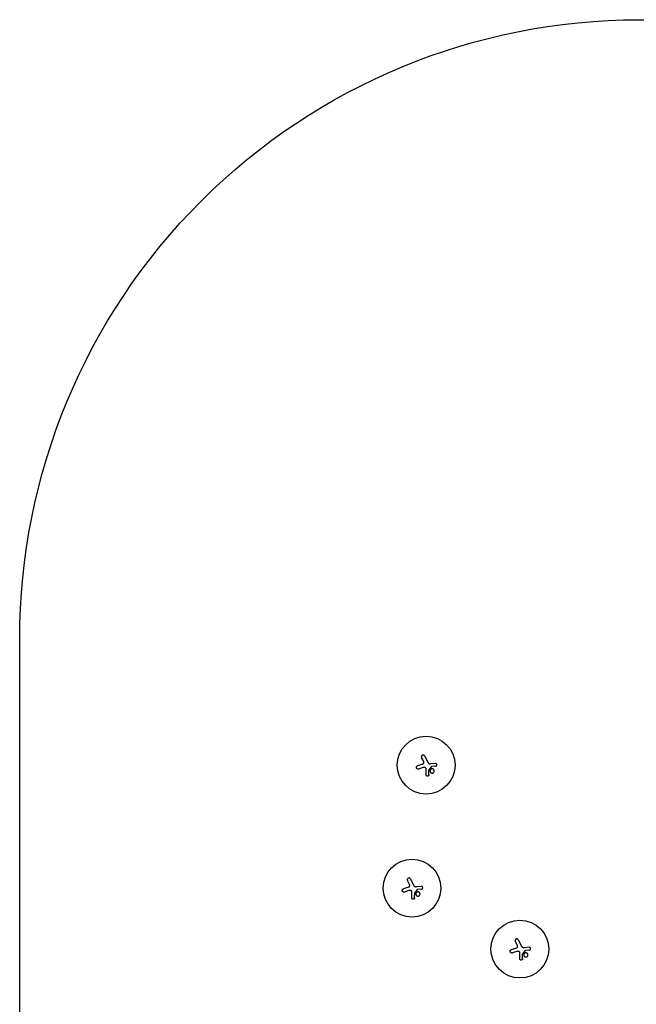
# Model space of a CAD drawing. Units: millimetres. Extents: x -16014 to 16014, y -8904 to 8991.
# Drawn here: x -16014 to -13027, y 4221 to 8991 of the extents above; entities that cross this region are included whole.
import ezdxf

# ---------------------------------------------------------------- set-up
doc = ezdxf.new("R2010")
doc.units = ezdxf.units.MM
doc.layers.add('2d', color=230, linetype='Continuous')

msp = doc.modelspace()

# ---------------------------------------------------------------- linework, layer by layer
at = {"layer": '2d'}
for p, q in [((-14056.8, 5397.1), (-14067, 5417.3)), ((-14052.8, 5424.5), (-14037.2, 5394)), ((-14062, 5384.3), (-14086.4, 5376.2)), ((-14059.7, 5367.9), (-14081.4, 5360.8)), ((-14045.5, 5332.9), (-14045.2, 5361.7)), ((-14032.2, 5332.8), (-14031.7, 5356.5)), ((-14019.4, 5372.8), (-14031.7, 5356.5)), ((-14000.1, 5388.1), (-14023.5, 5386.3)), ((-13999, 5374.7), (-14019.4, 5372.8)), ((-14125.3, 4801), (-14135.5, 4821.2)), ((-14121.3, 4828.4), (-14105.7, 4797.9)), ((-14130.5, 4788.2), (-14154.9, 4780.1)), ((-14128.2, 4771.8), (-14149.9, 4764.7)), ((-14087.9, 4776.8), (-14100.3, 4760.4)), ((-14068.6, 4792), (-14092.1, 4790.2)), ((-14067.5, 4778.6), (-14087.9, 4776.8)), ((-14114, 4736.9), (-14113.7, 4765.6)), ((-14100.7, 4736.7), (-14100.3, 4760.4)), ((-13598.8, 4533.5), (-13583.2, 4503)), ((-13608, 4493.3), (-13632.4, 4485.2)), ((-13602.8, 4506.1), (-13613, 4526.2)), ((-13546.1, 4497.1), (-13569.6, 4495.3)), ((-13605.7, 4476.9), (-13627.4, 4469.8)), ((-13591.5, 4441.9), (-13591.2, 4470.6)), ((-13578.2, 4441.7), (-13577.8, 4465.5)), ((-13565.4, 4481.8), (-13577.8, 4465.5)), ((-13545, 4483.7), (-13565.4, 4481.8))]:
    msp.add_line(p, q, dxfattribs=at)
msp.add_lwpolyline([(-13013.9, 8991.3), (16013.9, 8991.3), (16013.9, -8903.8), (-13013.9, -8903.8, -0.414214), (-16013.9, -5903.8), (-16013.9, 5991.3, -0.414214)], format="xyb", close=True, dxfattribs=at)
for centre in [(-14045, 5379.8), (-14113.5, 4783.8), (-13591, 4488.8)]:
    msp.add_circle(centre, 140, dxfattribs=at)
for points, knots in [([(-14052.8, 5424.5), (-14053, 5425), (-14053.3, 5425.4), (-14053.8, 5426), (-14053.9, 5426.2), (-14054.3, 5426.6), (-14054.5, 5426.8), (-14055.1, 5427.3), (-14055.5, 5427.6), (-14056.4, 5428.1), (-14056.9, 5428.3), (-14057.9, 5428.7), (-14058.4, 5428.8), (-14059.2, 5428.9), (-14059.5, 5428.9), (-14060, 5428.9), (-14060.5, 5428.9), (-14061, 5428.8), (-14061.6, 5428.7), (-14061.8, 5428.7), (-14062.6, 5428.4), (-14063.1, 5428.2), (-14063.5, 5428), (-14063.8, 5427.9), (-14064, 5427.8), (-14064.4, 5427.5), (-14064.6, 5427.3), (-14065.3, 5426.8), (-14065.6, 5426.5), (-14066.1, 5425.9), (-14066.3, 5425.7), (-14066.6, 5425.2), (-14066.7, 5425), (-14067.1, 5424.3), (-14067.3, 5423.9), (-14067.7, 5422.9), (-14067.8, 5422.3), (-14067.9, 5421.6), (-14067.9, 5421.3), (-14067.9, 5420.8), (-14067.9, 5420.5), (-14067.8, 5419.7), (-14067.7, 5419.2), (-14067.5, 5418.2), (-14067.3, 5417.7), (-14067, 5417.3)], [0.0000002, 0.0000002, 0.0000002, 0.0000002, 0.00156549, 0.00156549, 0.00234814, 0.00234814, 0.00313079, 0.00313079, 0.00469609, 0.00469609, 0.00626139, 0.00626139, 0.00782668, 0.00782668, 0.00860933, 0.00860933, 0.00939198, 0.01017463, 0.01017463, 0.01095728, 0.01095728, 0.01252257, 0.01252257, 0.01252257, 0.01330483, 0.01330483, 0.0140871, 0.0140871, 0.01565162, 0.01565162, 0.01643388, 0.01643388, 0.01721614, 0.01721614, 0.01878067, 0.01878067, 0.02034519, 0.02034519, 0.02112746, 0.02112746, 0.02190972, 0.02190972, 0.02347424, 0.02347424, 0.02503877, 0.02503877, 0.02503877, 0.02503877]), ([(-14062, 5384.3), (-14061.4, 5384.5), (-14060.8, 5384.8), (-14060, 5385.3), (-14059.7, 5385.5), (-14059.2, 5385.9), (-14058.9, 5386.1), (-14058.2, 5386.7), (-14057.8, 5387.2), (-14057.2, 5388.1), (-14057, 5388.3), (-14056.7, 5388.9), (-14056.6, 5389.2), (-14056.3, 5389.8), (-14056.2, 5390.1), (-14056, 5390.8), (-14056, 5391.1), (-14055.8, 5392), (-14055.7, 5392.7), (-14055.8, 5393.7), (-14055.8, 5394), (-14055.9, 5394.7), (-14056, 5395), (-14056.2, 5395.9), (-14056.5, 5396.5), (-14056.8, 5397.1)], [0.0000002, 0.0000002, 0.0000002, 0.0000002, 0.00195829, 0.00195829, 0.00293733, 0.00293733, 0.00391638, 0.00391638, 0.00587446, 0.00587446, 0.00685351, 0.00685351, 0.00783255, 0.00783255, 0.0088116, 0.0088116, 0.00979064, 0.00979064, 0.01174873, 0.01174873, 0.01272777, 0.01272777, 0.01370682, 0.01370682, 0.0156649, 0.0156649, 0.0156649, 0.0156649]), ([(-14037.2, 5394), (-14036.8, 5393.2), (-14036.4, 5392.5), (-14035.7, 5391.6), (-14035.4, 5391.3), (-14034.9, 5390.6), (-14034.6, 5390.4), (-14033.7, 5389.5), (-14033, 5389), (-14032, 5388.3), (-14031.7, 5388.1), (-14030.9, 5387.7), (-14030.6, 5387.6), (-14030.2, 5387.4), (-14029.1, 5387), (-14028.1, 5386.6), (-14026.4, 5386.4), (-14025.8, 5386.3), (-14024.7, 5386.2), (-14024.1, 5386.3), (-14023.5, 5386.3)], [0.0000002, 0.0000002, 0.0000002, 0.0000002, 0.00244117, 0.00244117, 0.00366165, 0.00366165, 0.00488213, 0.00488213, 0.0073231, 0.0073231, 0.00854359, 0.00854359, 0.00976407, 0.00976407, 0.00976407, 0.0131385, 0.0131385, 0.01482571, 0.01482571, 0.01651292, 0.01651292, 0.01651292, 0.01651292]), ([(-14081.4, 5360.8), (-14081.9, 5360.6), (-14082.5, 5360.5), (-14083.1, 5360.5), (-14083.3, 5360.4), (-14083.5, 5360.4), (-14084, 5360.4), (-14084.2, 5360.4), (-14084.9, 5360.5), (-14085.4, 5360.5), (-14086.1, 5360.7), (-14086.3, 5360.8), (-14086.7, 5360.9), (-14087, 5361), (-14087.6, 5361.3), (-14088, 5361.5), (-14088.8, 5362.1), (-14089.2, 5362.4), (-14089.8, 5363), (-14090.1, 5363.4), (-14090.7, 5364.1), (-14090.9, 5364.5), (-14091.3, 5365.4), (-14091.5, 5365.8), (-14091.8, 5366.7), (-14091.9, 5367.2), (-14092, 5368.1), (-14092, 5368.6), (-14091.9, 5369.5), (-14091.9, 5370), (-14091.7, 5370.9), (-14091.5, 5371.3), (-14091.1, 5372.2), (-14090.9, 5372.6), (-14090.4, 5373.4), (-14090.1, 5373.7), (-14089.6, 5374.2), (-14089.5, 5374.4), (-14089.1, 5374.7), (-14088.9, 5374.9), (-14088.4, 5375.3), (-14088, 5375.5), (-14087.6, 5375.8), (-14087.2, 5375.9), (-14086.8, 5376.1), (-14086.4, 5376.2)], [0.00000126, 0.00000126, 0.00000126, 0.00000126, 0.0017276, 0.0017276, 0.0017276, 0.00242702, 0.00242702, 0.00312644, 0.00312644, 0.00452528, 0.00452528, 0.0052247, 0.0052247, 0.00592412, 0.00592412, 0.00732296, 0.00732296, 0.00872179, 0.00872179, 0.01012063, 0.01012063, 0.01151947, 0.01151947, 0.01291831, 0.01291831, 0.01431715, 0.01431715, 0.01571598, 0.01571598, 0.01711482, 0.01711482, 0.01851366, 0.01851366, 0.0199125, 0.0199125, 0.02131134, 0.02131134, 0.02201075, 0.02201075, 0.02271017, 0.02271017, 0.02410901, 0.02410901, 0.02410901, 0.0253229, 0.0253229, 0.0253229, 0.0253229]), ([(-14049.8, 5367.9), (-14050.6, 5368.2), (-14051.4, 5368.4), (-14053.1, 5368.6), (-14053.9, 5368.7), (-14055.2, 5368.7), (-14055.6, 5368.6), (-14056.4, 5368.6), (-14056.8, 5368.5), (-14058.1, 5368.3), (-14058.9, 5368.1), (-14059.7, 5367.9)], [0.000000274, 0.000000274, 0.000000274, 0.000000274, 0.002488312, 0.002488312, 0.00497635, 0.00497635, 0.006220369, 0.006220369, 0.007464388, 0.007464388, 0.009952426, 0.009952426, 0.009952426, 0.009952426]), ([(-14045.2, 5361.7), (-14045.2, 5362.4), (-14045.3, 5363), (-14045.6, 5364), (-14045.8, 5364.4), (-14046.1, 5365), (-14046.3, 5365.3), (-14046.7, 5365.8), (-14046.9, 5366.1), (-14047.4, 5366.6), (-14047.7, 5366.8), (-14048.2, 5367.2), (-14048.5, 5367.4), (-14049.2, 5367.7), (-14049.5, 5367.8), (-14049.8, 5367.9)], [0.000000222, 0.000000222, 0.000000222, 0.000000222, 0.00207723, 0.00207723, 0.003115733, 0.003115733, 0.004154237, 0.004154237, 0.00519274, 0.00519274, 0.006231244, 0.006231244, 0.007269747, 0.007269747, 0.008308251, 0.008308251, 0.008308251, 0.008308251]), ([(-14020.8, 5360.7), (-14021.4, 5360.4), (-14022, 5360), (-14022.8, 5359.4), (-14023.1, 5359.1), (-14023.5, 5358.7), (-14023.8, 5358.4), (-14024.4, 5357.7), (-14024.8, 5357.1), (-14025.3, 5356.2), (-14025.5, 5355.9), (-14025.7, 5355.3), (-14025.8, 5355), (-14026.2, 5354), (-14026.3, 5353.4), (-14026.4, 5352.4), (-14026.4, 5352), (-14026.5, 5351.4), (-14026.4, 5350.7), (-14026.3, 5350), (-14026.2, 5349.4), (-14026.2, 5349), (-14025.9, 5348.1), (-14025.6, 5347.4), (-14025.2, 5346.5), (-14025, 5346.3), (-14024.6, 5345.7), (-14024.4, 5345.4), (-14023.8, 5344.6), (-14023.4, 5344.1), (-14022.6, 5343.5), (-14022.3, 5343.3), (-14021.8, 5342.9), (-14021.5, 5342.7), (-14020.6, 5342.2), (-14020, 5342), (-14018.7, 5341.5), (-14018.1, 5341.4), (-14017.1, 5341.3), (-14016.7, 5341.3), (-14016.1, 5341.2), (-14015.7, 5341.2), (-14014.7, 5341.3), (-14014, 5341.4), (-14012.8, 5341.8), (-14012.1, 5342.1), (-14011.5, 5342.4)], [0.02416841, 0.02416841, 0.02416841, 0.02416841, 0.02617703, 0.02617703, 0.02718134, 0.02718134, 0.02818564, 0.02818564, 0.03019426, 0.03019426, 0.03119857, 0.03119857, 0.03220287, 0.03220287, 0.03421149, 0.03421149, 0.03521579, 0.03521579, 0.0362201, 0.03722441, 0.03722441, 0.03822872, 0.03822872, 0.04023733, 0.04023733, 0.04124164, 0.04124164, 0.04224595, 0.04224595, 0.04425456, 0.04425456, 0.04525887, 0.04525887, 0.04626317, 0.04626317, 0.04827179, 0.04827179, 0.0502804, 0.0502804, 0.05128471, 0.05128471, 0.05228902, 0.05228902, 0.05429763, 0.05429763, 0.05630625, 0.05630625, 0.05630625, 0.05630625]), ([(-14011.5, 5342.4), (-14010.9, 5342.7), (-14010.4, 5343), (-14009.6, 5343.7), (-14009.3, 5343.9), (-14008.8, 5344.3), (-14008.4, 5344.8), (-14007.9, 5345.4), (-14007.6, 5345.9), (-14007.4, 5346.2), (-14006.9, 5347.1), (-14006.6, 5347.7), (-14006.2, 5349), (-14006.1, 5349.7), (-14005.9, 5350.7), (-14005.9, 5351), (-14005.9, 5351.7), (-14005.9, 5352), (-14006, 5353), (-14006.1, 5353.7), (-14006.4, 5354.6), (-14006.5, 5355), (-14006.7, 5355.6), (-14006.9, 5355.9), (-14007.3, 5356.8), (-14007.7, 5357.3), (-14008.3, 5358.1), (-14008.6, 5358.4), (-14009, 5358.9), (-14009.5, 5359.3), (-14010, 5359.7), (-14010.6, 5360.1), (-14010.9, 5360.3), (-14011.8, 5360.8), (-14012.4, 5361.1), (-14013.3, 5361.4), (-14013.6, 5361.5), (-14014.3, 5361.6), (-14014.6, 5361.7), (-14015.6, 5361.8), (-14016.3, 5361.8), (-14017.3, 5361.7), (-14017.7, 5361.7), (-14018.3, 5361.6), (-14018.6, 5361.5), (-14019.6, 5361.2), (-14020.2, 5361), (-14020.8, 5360.7)], [0.05630625, 0.05630625, 0.05630625, 0.05630625, 0.05831446, 0.05831446, 0.05931857, 0.05931857, 0.06032268, 0.06132679, 0.06132679, 0.06233089, 0.06233089, 0.06433911, 0.06433911, 0.06634732, 0.06634732, 0.06735143, 0.06735143, 0.06835554, 0.06835554, 0.07036375, 0.07036375, 0.07136786, 0.07136786, 0.07237197, 0.07237197, 0.07438018, 0.07438018, 0.07538429, 0.07538429, 0.0763884, 0.07739251, 0.07739251, 0.07839661, 0.07839661, 0.08040483, 0.08040483, 0.08140894, 0.08140894, 0.08241305, 0.08241305, 0.08442126, 0.08442126, 0.08542537, 0.08542537, 0.08642948, 0.08642948, 0.08843769, 0.08843769, 0.08843769, 0.08843769]), ([(-13999, 5374.7), (-13998.6, 5374.7), (-13998.2, 5374.8), (-13997.5, 5375), (-13997.3, 5375), (-13996.9, 5375.2), (-13996.7, 5375.3), (-13996.1, 5375.6), (-13995.8, 5375.8), (-13995.1, 5376.4), (-13994.8, 5376.7), (-13994.2, 5377.4), (-13994, 5377.7), (-13993.6, 5378.3), (-13993.5, 5378.5), (-13993.4, 5378.9), (-13993.3, 5379.1), (-13993.1, 5379.7), (-13993, 5380.2), (-13992.9, 5381), (-13992.9, 5381.5), (-13992.9, 5382.1), (-13993, 5382.3), (-13993.1, 5382.8), (-13993.1, 5383), (-13993.3, 5383.6), (-13993.4, 5384), (-13993.7, 5384.6), (-13993.9, 5384.8), (-13994.1, 5385.2), (-13994.2, 5385.4), (-13994.6, 5385.9), (-13994.9, 5386.2), (-13995.6, 5386.8), (-13996, 5387), (-13996.5, 5387.3), (-13996.7, 5387.4), (-13997.1, 5387.6), (-13997.3, 5387.7), (-13998, 5387.9), (-13998.4, 5388), (-13999.2, 5388.1), (-13999.7, 5388.1), (-14000.1, 5388.1)], [0.00000021, 0.00000021, 0.00000021, 0.00000021, 0.00130843, 0.00130843, 0.00196253, 0.00196253, 0.00261664, 0.00261664, 0.00392486, 0.00392486, 0.00523307, 0.00523307, 0.00654129, 0.00654129, 0.00719539, 0.00719539, 0.0078495, 0.0078495, 0.00915771, 0.00915771, 0.01046593, 0.01046593, 0.01112004, 0.01112004, 0.01177414, 0.01177414, 0.01308236, 0.01308236, 0.01373646, 0.01373646, 0.01439057, 0.01439057, 0.01569879, 0.01569879, 0.017007, 0.017007, 0.01766111, 0.01766111, 0.01831521, 0.01831521, 0.01962343, 0.01962343, 0.02093164, 0.02093164, 0.02093164, 0.02093164]), ([(-14032.2, 5332.8), (-14032.2, 5332.3), (-14032.2, 5331.9), (-14032.4, 5331.3), (-14032.4, 5331), (-14032.6, 5330.6), (-14032.6, 5330.4), (-14032.9, 5329.8), (-14033.1, 5329.4), (-14033.6, 5328.7), (-14033.9, 5328.4), (-14034.5, 5327.8), (-14034.8, 5327.5), (-14035.4, 5327.2), (-14035.6, 5327.1), (-14036, 5326.9), (-14036.2, 5326.8), (-14036.8, 5326.5), (-14037.2, 5326.4), (-14038.1, 5326.2), (-14038.5, 5326.2), (-14039.1, 5326.2), (-14039.4, 5326.2), (-14039.8, 5326.3), (-14040, 5326.3), (-14040.7, 5326.4), (-14041.1, 5326.6), (-14041.7, 5326.8), (-14041.9, 5326.9), (-14042.2, 5327.1), (-14042.4, 5327.3), (-14043, 5327.6), (-14043.3, 5327.9), (-14043.9, 5328.5), (-14044.2, 5328.9), (-14044.5, 5329.4), (-14044.6, 5329.6), (-14044.8, 5330), (-14044.9, 5330.2), (-14045.2, 5330.8), (-14045.3, 5331.2), (-14045.5, 5332.1), (-14045.5, 5332.5), (-14045.5, 5332.9)], [0.00000042, 0.00000042, 0.00000042, 0.00000042, 0.00130028, 0.00130028, 0.0019502, 0.0019502, 0.00260013, 0.00260013, 0.00389999, 0.00389999, 0.00519984, 0.00519984, 0.0064997, 0.0064997, 0.00714962, 0.00714962, 0.00779955, 0.00779955, 0.00909941, 0.00909941, 0.01039926, 0.01039926, 0.01104919, 0.01104919, 0.01169912, 0.01169912, 0.01299897, 0.01299897, 0.0136489, 0.0136489, 0.01429883, 0.01429883, 0.01559868, 0.01559868, 0.01689854, 0.01689854, 0.01754846, 0.01754846, 0.01819839, 0.01819839, 0.01949825, 0.01949825, 0.0207981, 0.0207981, 0.0207981, 0.0207981]), ([(-14121.3, 4828.4), (-14121.5, 4828.9), (-14121.8, 4829.3), (-14122.3, 4830), (-14122.5, 4830.2), (-14122.8, 4830.5), (-14123, 4830.7), (-14123.6, 4831.2), (-14124, 4831.5), (-14125, 4832), (-14125.4, 4832.3), (-14126.4, 4832.6), (-14126.9, 4832.7), (-14127.7, 4832.8), (-14128, 4832.8), (-14128.5, 4832.8), (-14129, 4832.8), (-14129.6, 4832.7), (-14130.1, 4832.6), (-14130.3, 4832.6), (-14131.1, 4832.4), (-14131.6, 4832.2), (-14132, 4831.9), (-14132.3, 4831.8), (-14132.5, 4831.7), (-14132.9, 4831.4), (-14133.2, 4831.2), (-14133.8, 4830.8), (-14134.2, 4830.4), (-14134.7, 4829.8), (-14134.8, 4829.6), (-14135.1, 4829.2), (-14135.3, 4828.9), (-14135.6, 4828.3), (-14135.9, 4827.8), (-14136.2, 4826.8), (-14136.3, 4826.3), (-14136.4, 4825.5), (-14136.4, 4825.2), (-14136.4, 4824.7), (-14136.4, 4824.4), (-14136.3, 4823.7), (-14136.3, 4823.1), (-14136, 4822.1), (-14135.8, 4821.6), (-14135.5, 4821.2)], [0.0000002, 0.0000002, 0.0000002, 0.0000002, 0.00156549, 0.00156549, 0.00234814, 0.00234814, 0.00313079, 0.00313079, 0.00469609, 0.00469609, 0.00626139, 0.00626139, 0.00782668, 0.00782668, 0.00860933, 0.00860933, 0.00939198, 0.01017463, 0.01017463, 0.01095728, 0.01095728, 0.01252257, 0.01252257, 0.01252257, 0.01330483, 0.01330483, 0.0140871, 0.0140871, 0.01565162, 0.01565162, 0.01643388, 0.01643388, 0.01721614, 0.01721614, 0.01878067, 0.01878067, 0.02034519, 0.02034519, 0.02112746, 0.02112746, 0.02190972, 0.02190972, 0.02347424, 0.02347424, 0.02503877, 0.02503877, 0.02503877, 0.02503877]), ([(-14149.9, 4764.7), (-14150.4, 4764.6), (-14151, 4764.4), (-14151.6, 4764.4), (-14151.8, 4764.4), (-14152, 4764.3), (-14152.5, 4764.3), (-14152.7, 4764.3), (-14153.4, 4764.4), (-14153.9, 4764.5), (-14154.6, 4764.6), (-14154.8, 4764.7), (-14155.3, 4764.9), (-14155.5, 4765), (-14156.1, 4765.2), (-14156.5, 4765.5), (-14157.3, 4766), (-14157.7, 4766.3), (-14158.3, 4766.9), (-14158.7, 4767.3), (-14159.2, 4768), (-14159.5, 4768.4), (-14159.9, 4769.3), (-14160, 4769.7), (-14160.3, 4770.6), (-14160.4, 4771.1), (-14160.5, 4772), (-14160.5, 4772.5), (-14160.5, 4773.4), (-14160.4, 4773.9), (-14160.2, 4774.8), (-14160, 4775.2), (-14159.7, 4776.1), (-14159.4, 4776.5), (-14158.9, 4777.3), (-14158.6, 4777.7), (-14158.1, 4778.2), (-14158, 4778.3), (-14157.6, 4778.6), (-14157.4, 4778.8), (-14156.9, 4779.2), (-14156.5, 4779.5), (-14156.1, 4779.7), (-14155.7, 4779.9), (-14155.3, 4780), (-14154.9, 4780.1)], [0.00000126, 0.00000126, 0.00000126, 0.00000126, 0.0017276, 0.0017276, 0.0017276, 0.00242702, 0.00242702, 0.00312644, 0.00312644, 0.00452528, 0.00452528, 0.0052247, 0.0052247, 0.00592412, 0.00592412, 0.00732296, 0.00732296, 0.00872179, 0.00872179, 0.01012063, 0.01012063, 0.01151947, 0.01151947, 0.01291831, 0.01291831, 0.01431715, 0.01431715, 0.01571598, 0.01571598, 0.01711482, 0.01711482, 0.01851366, 0.01851366, 0.0199125, 0.0199125, 0.02131134, 0.02131134, 0.02201075, 0.02201075, 0.02271017, 0.02271017, 0.02410901, 0.02410901, 0.02410901, 0.0253229, 0.0253229, 0.0253229, 0.0253229]), ([(-14130.5, 4788.2), (-14129.9, 4788.4), (-14129.3, 4788.7), (-14128.5, 4789.2), (-14128.2, 4789.4), (-14127.7, 4789.8), (-14127.4, 4790), (-14126.7, 4790.7), (-14126.3, 4791.2), (-14125.7, 4792), (-14125.5, 4792.3), (-14125.2, 4792.8), (-14125.1, 4793.1), (-14124.8, 4793.7), (-14124.7, 4794), (-14124.6, 4794.7), (-14124.5, 4795), (-14124.3, 4796), (-14124.3, 4796.6), (-14124.3, 4797.6), (-14124.3, 4797.9), (-14124.4, 4798.6), (-14124.5, 4798.9), (-14124.7, 4799.8), (-14125, 4800.5), (-14125.3, 4801)], [0.0000002, 0.0000002, 0.0000002, 0.0000002, 0.00195829, 0.00195829, 0.00293733, 0.00293733, 0.00391638, 0.00391638, 0.00587446, 0.00587446, 0.00685351, 0.00685351, 0.00783255, 0.00783255, 0.0088116, 0.0088116, 0.00979064, 0.00979064, 0.01174873, 0.01174873, 0.01272777, 0.01272777, 0.01370682, 0.01370682, 0.0156649, 0.0156649, 0.0156649, 0.0156649]), ([(-14118.3, 4771.9), (-14119.2, 4772.1), (-14120, 4772.3), (-14121.6, 4772.5), (-14122.4, 4772.6), (-14123.7, 4772.6), (-14124.1, 4772.6), (-14124.9, 4772.5), (-14125.4, 4772.4), (-14126.6, 4772.2), (-14127.4, 4772), (-14128.2, 4771.8)], [0.000000274, 0.000000274, 0.000000274, 0.000000274, 0.002488312, 0.002488312, 0.00497635, 0.00497635, 0.006220369, 0.006220369, 0.007464388, 0.007464388, 0.009952426, 0.009952426, 0.009952426, 0.009952426]), ([(-14113.7, 4765.6), (-14113.7, 4766.3), (-14113.8, 4767), (-14114.2, 4768), (-14114.3, 4768.3), (-14114.6, 4768.9), (-14114.8, 4769.2), (-14115.2, 4769.8), (-14115.4, 4770), (-14115.9, 4770.5), (-14116.2, 4770.7), (-14116.8, 4771.1), (-14117.1, 4771.3), (-14117.7, 4771.6), (-14118, 4771.8), (-14118.3, 4771.9)], [0.000000222, 0.000000222, 0.000000222, 0.000000222, 0.00207723, 0.00207723, 0.003115733, 0.003115733, 0.004154237, 0.004154237, 0.00519274, 0.00519274, 0.006231244, 0.006231244, 0.007269747, 0.007269747, 0.008308251, 0.008308251, 0.008308251, 0.008308251]), ([(-14105.7, 4797.9), (-14105.3, 4797.2), (-14104.9, 4796.5), (-14104.2, 4795.5), (-14103.9, 4795.2), (-14103.4, 4794.6), (-14103.1, 4794.3), (-14102.2, 4793.4), (-14101.5, 4792.9), (-14100.5, 4792.3), (-14100.2, 4792.1), (-14099.5, 4791.7), (-14099.1, 4791.5), (-14098.7, 4791.3), (-14097.7, 4790.9), (-14096.6, 4790.6), (-14094.9, 4790.3), (-14094.3, 4790.2), (-14093.2, 4790.2), (-14092.6, 4790.2), (-14092.1, 4790.2)], [0.0000002, 0.0000002, 0.0000002, 0.0000002, 0.00244117, 0.00244117, 0.00366165, 0.00366165, 0.00488213, 0.00488213, 0.0073231, 0.0073231, 0.00854359, 0.00854359, 0.00976407, 0.00976407, 0.00976407, 0.0131385, 0.0131385, 0.01482571, 0.01482571, 0.01651292, 0.01651292, 0.01651292, 0.01651292]), ([(-14067.5, 4778.6), (-14067.1, 4778.6), (-14066.7, 4778.7), (-14066, 4778.9), (-14065.8, 4779), (-14065.4, 4779.1), (-14065.2, 4779.2), (-14064.6, 4779.5), (-14064.3, 4779.8), (-14063.6, 4780.3), (-14063.3, 4780.6), (-14062.7, 4781.3), (-14062.5, 4781.7), (-14062.2, 4782.2), (-14062.1, 4782.4), (-14061.9, 4782.8), (-14061.8, 4783), (-14061.6, 4783.7), (-14061.5, 4784.1), (-14061.4, 4785), (-14061.4, 4785.4), (-14061.5, 4786.1), (-14061.5, 4786.3), (-14061.6, 4786.7), (-14061.6, 4786.9), (-14061.8, 4787.6), (-14062, 4788), (-14062.3, 4788.5), (-14062.4, 4788.7), (-14062.6, 4789.1), (-14062.7, 4789.3), (-14063.1, 4789.8), (-14063.4, 4790.1), (-14064.1, 4790.7), (-14064.5, 4790.9), (-14065, 4791.3), (-14065.2, 4791.4), (-14065.6, 4791.5), (-14065.8, 4791.6), (-14066.5, 4791.8), (-14066.9, 4791.9), (-14067.8, 4792), (-14068.2, 4792), (-14068.6, 4792)], [0.00000021, 0.00000021, 0.00000021, 0.00000021, 0.00130843, 0.00130843, 0.00196253, 0.00196253, 0.00261664, 0.00261664, 0.00392486, 0.00392486, 0.00523307, 0.00523307, 0.00654129, 0.00654129, 0.00719539, 0.00719539, 0.0078495, 0.0078495, 0.00915771, 0.00915771, 0.01046593, 0.01046593, 0.01112004, 0.01112004, 0.01177414, 0.01177414, 0.01308236, 0.01308236, 0.01373646, 0.01373646, 0.01439057, 0.01439057, 0.01569879, 0.01569879, 0.017007, 0.017007, 0.01766111, 0.01766111, 0.01831521, 0.01831521, 0.01962343, 0.01962343, 0.02093164, 0.02093164, 0.02093164, 0.02093164]), ([(-14100.7, 4736.7), (-14100.7, 4736.2), (-14100.8, 4735.8), (-14100.9, 4735.2), (-14100.9, 4735), (-14101.1, 4734.6), (-14101.2, 4734.3), (-14101.4, 4733.7), (-14101.6, 4733.4), (-14102.1, 4732.7), (-14102.4, 4732.3), (-14103, 4731.7), (-14103.4, 4731.4), (-14103.9, 4731.1), (-14104.1, 4731), (-14104.5, 4730.8), (-14104.7, 4730.7), (-14105.3, 4730.4), (-14105.7, 4730.3), (-14106.6, 4730.2), (-14107, 4730.1), (-14107.7, 4730.1), (-14107.9, 4730.2), (-14108.3, 4730.2), (-14108.5, 4730.2), (-14109.2, 4730.4), (-14109.6, 4730.5), (-14110.2, 4730.8), (-14110.4, 4730.9), (-14110.8, 4731.1), (-14110.9, 4731.2), (-14111.5, 4731.6), (-14111.8, 4731.8), (-14112.4, 4732.5), (-14112.7, 4732.8), (-14113.1, 4733.3), (-14113.2, 4733.5), (-14113.4, 4733.9), (-14113.5, 4734.1), (-14113.7, 4734.7), (-14113.8, 4735.1), (-14114, 4736), (-14114, 4736.4), (-14114, 4736.9)], [0.00000042, 0.00000042, 0.00000042, 0.00000042, 0.00130028, 0.00130028, 0.0019502, 0.0019502, 0.00260013, 0.00260013, 0.00389999, 0.00389999, 0.00519984, 0.00519984, 0.0064997, 0.0064997, 0.00714962, 0.00714962, 0.00779955, 0.00779955, 0.00909941, 0.00909941, 0.01039926, 0.01039926, 0.01104919, 0.01104919, 0.01169912, 0.01169912, 0.01299897, 0.01299897, 0.0136489, 0.0136489, 0.01429883, 0.01429883, 0.01559868, 0.01559868, 0.01689854, 0.01689854, 0.01754846, 0.01754846, 0.01819839, 0.01819839, 0.01949825, 0.01949825, 0.0207981, 0.0207981, 0.0207981, 0.0207981]), ([(-14089.4, 4764.6), (-14090, 4764.3), (-14090.5, 4763.9), (-14091.3, 4763.3), (-14091.6, 4763.1), (-14092.1, 4762.6), (-14092.3, 4762.4), (-14092.9, 4761.6), (-14093.3, 4761), (-14093.8, 4760.2), (-14094, 4759.9), (-14094.2, 4759.2), (-14094.4, 4758.9), (-14094.7, 4758), (-14094.8, 4757.3), (-14094.9, 4756.3), (-14095, 4756), (-14095, 4755.3), (-14094.9, 4754.6), (-14094.9, 4754), (-14094.7, 4753.3), (-14094.7, 4753), (-14094.4, 4752), (-14094.1, 4751.4), (-14093.7, 4750.5), (-14093.5, 4750.2), (-14093.2, 4749.6), (-14093, 4749.3), (-14092.3, 4748.5), (-14091.9, 4748.1), (-14091.1, 4747.4), (-14090.8, 4747.2), (-14090.3, 4746.8), (-14090, 4746.6), (-14089.1, 4746.2), (-14088.5, 4745.9), (-14087.2, 4745.5), (-14086.6, 4745.3), (-14085.6, 4745.2), (-14085.2, 4745.2), (-14084.6, 4745.2), (-14084.2, 4745.2), (-14083.2, 4745.3), (-14082.6, 4745.4), (-14081.3, 4745.7), (-14080.6, 4746), (-14080, 4746.3)], [0.02416841, 0.02416841, 0.02416841, 0.02416841, 0.02617703, 0.02617703, 0.02718134, 0.02718134, 0.02818564, 0.02818564, 0.03019426, 0.03019426, 0.03119857, 0.03119857, 0.03220287, 0.03220287, 0.03421149, 0.03421149, 0.03521579, 0.03521579, 0.0362201, 0.03722441, 0.03722441, 0.03822872, 0.03822872, 0.04023733, 0.04023733, 0.04124164, 0.04124164, 0.04224595, 0.04224595, 0.04425456, 0.04425456, 0.04525887, 0.04525887, 0.04626317, 0.04626317, 0.04827179, 0.04827179, 0.0502804, 0.0502804, 0.05128471, 0.05128471, 0.05228902, 0.05228902, 0.05429763, 0.05429763, 0.05630625, 0.05630625, 0.05630625, 0.05630625]), ([(-14080, 4746.3), (-14079.4, 4746.6), (-14078.9, 4747), (-14078.1, 4747.6), (-14077.8, 4747.8), (-14077.3, 4748.3), (-14076.9, 4748.8), (-14076.5, 4749.3), (-14076.1, 4749.8), (-14075.9, 4750.1), (-14075.4, 4751), (-14075.1, 4751.6), (-14074.7, 4752.9), (-14074.6, 4753.6), (-14074.5, 4754.6), (-14074.4, 4754.9), (-14074.4, 4755.6), (-14074.4, 4755.9), (-14074.5, 4756.9), (-14074.6, 4757.6), (-14074.9, 4758.6), (-14075, 4758.9), (-14075.3, 4759.5), (-14075.4, 4759.8), (-14075.9, 4760.7), (-14076.2, 4761.3), (-14076.8, 4762.1), (-14077.1, 4762.3), (-14077.5, 4762.8), (-14078, 4763.3), (-14078.6, 4763.7), (-14079.1, 4764.1), (-14079.4, 4764.2), (-14080.3, 4764.7), (-14080.9, 4765), (-14081.8, 4765.3), (-14082.2, 4765.4), (-14082.8, 4765.5), (-14083.2, 4765.6), (-14084.2, 4765.7), (-14084.8, 4765.7), (-14085.8, 4765.6), (-14086.2, 4765.6), (-14086.8, 4765.5), (-14087.2, 4765.4), (-14088.1, 4765.1), (-14088.8, 4764.9), (-14089.4, 4764.6)], [0.05630625, 0.05630625, 0.05630625, 0.05630625, 0.05831446, 0.05831446, 0.05931857, 0.05931857, 0.06032268, 0.06132679, 0.06132679, 0.06233089, 0.06233089, 0.06433911, 0.06433911, 0.06634732, 0.06634732, 0.06735143, 0.06735143, 0.06835554, 0.06835554, 0.07036375, 0.07036375, 0.07136786, 0.07136786, 0.07237197, 0.07237197, 0.07438018, 0.07438018, 0.07538429, 0.07538429, 0.0763884, 0.07739251, 0.07739251, 0.07839661, 0.07839661, 0.08040483, 0.08040483, 0.08140894, 0.08140894, 0.08241305, 0.08241305, 0.08442126, 0.08442126, 0.08542537, 0.08542537, 0.08642948, 0.08642948, 0.08843769, 0.08843769, 0.08843769, 0.08843769]), ([(-13598.8, 4533.5), (-13599, 4534), (-13599.3, 4534.4), (-13599.8, 4535), (-13599.9, 4535.2), (-13600.3, 4535.6), (-13600.5, 4535.8), (-13601.1, 4536.3), (-13601.5, 4536.6), (-13602.4, 4537.1), (-13602.9, 4537.3), (-13603.9, 4537.6), (-13604.4, 4537.8), (-13605.2, 4537.9), (-13605.5, 4537.9), (-13606, 4537.9), (-13606.5, 4537.9), (-13607, 4537.8), (-13607.6, 4537.7), (-13607.8, 4537.6), (-13608.6, 4537.4), (-13609.1, 4537.2), (-13609.5, 4537), (-13609.8, 4536.9), (-13610, 4536.8), (-13610.4, 4536.5), (-13610.7, 4536.3), (-13611.3, 4535.8), (-13611.6, 4535.5), (-13612.2, 4534.9), (-13612.3, 4534.7), (-13612.6, 4534.2), (-13612.8, 4534), (-13613.1, 4533.3), (-13613.3, 4532.8), (-13613.7, 4531.8), (-13613.8, 4531.3), (-13613.9, 4530.6), (-13613.9, 4530.3), (-13613.9, 4529.8), (-13613.9, 4529.5), (-13613.8, 4528.7), (-13613.7, 4528.2), (-13613.5, 4527.2), (-13613.3, 4526.7), (-13613, 4526.2)], [0.0000002, 0.0000002, 0.0000002, 0.0000002, 0.00156549, 0.00156549, 0.00234814, 0.00234814, 0.00313079, 0.00313079, 0.00469609, 0.00469609, 0.00626139, 0.00626139, 0.00782668, 0.00782668, 0.00860933, 0.00860933, 0.00939198, 0.01017463, 0.01017463, 0.01095728, 0.01095728, 0.01252257, 0.01252257, 0.01252257, 0.01330483, 0.01330483, 0.0140871, 0.0140871, 0.01565162, 0.01565162, 0.01643388, 0.01643388, 0.01721614, 0.01721614, 0.01878067, 0.01878067, 0.02034519, 0.02034519, 0.02112746, 0.02112746, 0.02190972, 0.02190972, 0.02347424, 0.02347424, 0.02503877, 0.02503877, 0.02503877, 0.02503877]), ([(-13627.4, 4469.8), (-13627.9, 4469.6), (-13628.5, 4469.5), (-13629.1, 4469.5), (-13629.3, 4469.4), (-13629.5, 4469.4), (-13630, 4469.4), (-13630.2, 4469.4), (-13630.9, 4469.5), (-13631.4, 4469.5), (-13632.1, 4469.7), (-13632.3, 4469.8), (-13632.7, 4469.9), (-13633, 4470), (-13633.6, 4470.3), (-13634, 4470.5), (-13634.8, 4471.1), (-13635.2, 4471.3), (-13635.8, 4472), (-13636.1, 4472.3), (-13636.7, 4473.1), (-13636.9, 4473.5), (-13637.4, 4474.3), (-13637.5, 4474.8), (-13637.8, 4475.7), (-13637.9, 4476.1), (-13638, 4477.1), (-13638, 4477.5), (-13637.9, 4478.5), (-13637.9, 4478.9), (-13637.7, 4479.9), (-13637.5, 4480.3), (-13637.1, 4481.2), (-13636.9, 4481.6), (-13636.4, 4482.4), (-13636.1, 4482.7), (-13635.6, 4483.2), (-13635.5, 4483.4), (-13635.1, 4483.7), (-13634.9, 4483.9), (-13634.4, 4484.3), (-13634, 4484.5), (-13633.6, 4484.7), (-13633.2, 4484.9), (-13632.8, 4485.1), (-13632.4, 4485.2)], [0.00000126, 0.00000126, 0.00000126, 0.00000126, 0.0017276, 0.0017276, 0.0017276, 0.00242702, 0.00242702, 0.00312644, 0.00312644, 0.00452528, 0.00452528, 0.0052247, 0.0052247, 0.00592412, 0.00592412, 0.00732296, 0.00732296, 0.00872179, 0.00872179, 0.01012063, 0.01012063, 0.01151947, 0.01151947, 0.01291831, 0.01291831, 0.01431715, 0.01431715, 0.01571598, 0.01571598, 0.01711482, 0.01711482, 0.01851366, 0.01851366, 0.0199125, 0.0199125, 0.02131134, 0.02131134, 0.02201075, 0.02201075, 0.02271017, 0.02271017, 0.02410901, 0.02410901, 0.02410901, 0.0253229, 0.0253229, 0.0253229, 0.0253229]), ([(-13608, 4493.3), (-13607.4, 4493.5), (-13606.8, 4493.8), (-13606, 4494.3), (-13605.7, 4494.5), (-13605.2, 4494.9), (-13604.9, 4495.1), (-13604.2, 4495.7), (-13603.8, 4496.2), (-13603.2, 4497), (-13603, 4497.3), (-13602.7, 4497.9), (-13602.6, 4498.2), (-13602.3, 4498.8), (-13602.2, 4499.1), (-13602, 4499.7), (-13602, 4500.1), (-13601.8, 4501), (-13601.8, 4501.7), (-13601.8, 4502.7), (-13601.8, 4503), (-13601.9, 4503.7), (-13602, 4504), (-13602.2, 4504.9), (-13602.5, 4505.5), (-13602.8, 4506.1)], [0.0000002, 0.0000002, 0.0000002, 0.0000002, 0.00195829, 0.00195829, 0.00293733, 0.00293733, 0.00391638, 0.00391638, 0.00587446, 0.00587446, 0.00685351, 0.00685351, 0.00783255, 0.00783255, 0.0088116, 0.0088116, 0.00979064, 0.00979064, 0.01174873, 0.01174873, 0.01272777, 0.01272777, 0.01370682, 0.01370682, 0.0156649, 0.0156649, 0.0156649, 0.0156649]), ([(-13583.2, 4503), (-13582.8, 4502.2), (-13582.4, 4501.5), (-13581.7, 4500.6), (-13581.4, 4500.3), (-13580.9, 4499.6), (-13580.6, 4499.3), (-13579.7, 4498.5), (-13579, 4498), (-13578, 4497.3), (-13577.7, 4497.1), (-13576.9, 4496.7), (-13576.6, 4496.6), (-13576.2, 4496.4), (-13575.1, 4495.9), (-13574.1, 4495.6), (-13572.4, 4495.4), (-13571.8, 4495.3), (-13570.7, 4495.2), (-13570.1, 4495.2), (-13569.6, 4495.3)], [0.0000002, 0.0000002, 0.0000002, 0.0000002, 0.00244117, 0.00244117, 0.00366165, 0.00366165, 0.00488213, 0.00488213, 0.0073231, 0.0073231, 0.00854359, 0.00854359, 0.00976407, 0.00976407, 0.00976407, 0.0131385, 0.0131385, 0.01482571, 0.01482571, 0.01651292, 0.01651292, 0.01651292, 0.01651292]), ([(-13545, 4483.7), (-13544.6, 4483.7), (-13544.2, 4483.8), (-13543.5, 4484), (-13543.3, 4484), (-13542.9, 4484.2), (-13542.7, 4484.3), (-13542.1, 4484.6), (-13541.8, 4484.8), (-13541.1, 4485.4), (-13540.8, 4485.7), (-13540.2, 4486.4), (-13540, 4486.7), (-13539.6, 4487.3), (-13539.5, 4487.5), (-13539.4, 4487.9), (-13539.3, 4488.1), (-13539.1, 4488.7), (-13539, 4489.2), (-13538.9, 4490), (-13538.9, 4490.5), (-13539, 4491.1), (-13539, 4491.3), (-13539.1, 4491.8), (-13539.1, 4492), (-13539.3, 4492.6), (-13539.5, 4493), (-13539.8, 4493.6), (-13539.9, 4493.8), (-13540.1, 4494.2), (-13540.2, 4494.4), (-13540.6, 4494.9), (-13540.9, 4495.2), (-13541.6, 4495.8), (-13542, 4496), (-13542.5, 4496.3), (-13542.7, 4496.4), (-13543.1, 4496.6), (-13543.3, 4496.7), (-13544, 4496.9), (-13544.4, 4497), (-13545.3, 4497.1), (-13545.7, 4497.1), (-13546.1, 4497.1)], [0.00000021, 0.00000021, 0.00000021, 0.00000021, 0.00130843, 0.00130843, 0.00196253, 0.00196253, 0.00261664, 0.00261664, 0.00392486, 0.00392486, 0.00523307, 0.00523307, 0.00654129, 0.00654129, 0.00719539, 0.00719539, 0.0078495, 0.0078495, 0.00915771, 0.00915771, 0.01046593, 0.01046593, 0.01112004, 0.01112004, 0.01177414, 0.01177414, 0.01308236, 0.01308236, 0.01373646, 0.01373646, 0.01439057, 0.01439057, 0.01569879, 0.01569879, 0.017007, 0.017007, 0.01766111, 0.01766111, 0.01831521, 0.01831521, 0.01962343, 0.01962343, 0.02093164, 0.02093164, 0.02093164, 0.02093164]), ([(-13595.8, 4476.9), (-13596.6, 4477.2), (-13597.5, 4477.4), (-13599.1, 4477.6), (-13599.9, 4477.7), (-13601.2, 4477.7), (-13601.6, 4477.6), (-13602.4, 4477.6), (-13602.9, 4477.5), (-13604.1, 4477.3), (-13604.9, 4477.1), (-13605.7, 4476.9)], [0.000000274, 0.000000274, 0.000000274, 0.000000274, 0.002488312, 0.002488312, 0.00497635, 0.00497635, 0.006220369, 0.006220369, 0.007464388, 0.007464388, 0.009952426, 0.009952426, 0.009952426, 0.009952426]), ([(-13591.2, 4470.6), (-13591.2, 4471.4), (-13591.3, 4472), (-13591.7, 4473), (-13591.8, 4473.4), (-13592.1, 4474), (-13592.3, 4474.3), (-13592.7, 4474.8), (-13592.9, 4475.1), (-13593.4, 4475.6), (-13593.7, 4475.8), (-13594.3, 4476.2), (-13594.6, 4476.4), (-13595.2, 4476.7), (-13595.5, 4476.8), (-13595.8, 4476.9)], [0.000000222, 0.000000222, 0.000000222, 0.000000222, 0.00207723, 0.00207723, 0.003115733, 0.003115733, 0.004154237, 0.004154237, 0.00519274, 0.00519274, 0.006231244, 0.006231244, 0.007269747, 0.007269747, 0.008308251, 0.008308251, 0.008308251, 0.008308251]), ([(-13578.2, 4441.7), (-13578.2, 4441.3), (-13578.2, 4440.9), (-13578.4, 4440.2), (-13578.4, 4440), (-13578.6, 4439.6), (-13578.6, 4439.4), (-13578.9, 4438.8), (-13579.1, 4438.4), (-13579.6, 4437.7), (-13579.9, 4437.4), (-13580.5, 4436.8), (-13580.9, 4436.5), (-13581.4, 4436.2), (-13581.6, 4436), (-13582, 4435.8), (-13582.2, 4435.8), (-13582.8, 4435.5), (-13583.2, 4435.4), (-13584.1, 4435.2), (-13584.5, 4435.2), (-13585.2, 4435.2), (-13585.4, 4435.2), (-13585.8, 4435.3), (-13586, 4435.3), (-13586.7, 4435.4), (-13587.1, 4435.6), (-13587.7, 4435.8), (-13587.9, 4435.9), (-13588.3, 4436.1), (-13588.4, 4436.3), (-13589, 4436.6), (-13589.3, 4436.9), (-13589.9, 4437.5), (-13590.2, 4437.9), (-13590.5, 4438.4), (-13590.7, 4438.6), (-13590.9, 4439), (-13590.9, 4439.2), (-13591.2, 4439.8), (-13591.3, 4440.2), (-13591.5, 4441), (-13591.5, 4441.5), (-13591.5, 4441.9)], [0.00000042, 0.00000042, 0.00000042, 0.00000042, 0.00130028, 0.00130028, 0.0019502, 0.0019502, 0.00260013, 0.00260013, 0.00389999, 0.00389999, 0.00519984, 0.00519984, 0.0064997, 0.0064997, 0.00714962, 0.00714962, 0.00779955, 0.00779955, 0.00909941, 0.00909941, 0.01039926, 0.01039926, 0.01104919, 0.01104919, 0.01169912, 0.01169912, 0.01299897, 0.01299897, 0.0136489, 0.0136489, 0.01429883, 0.01429883, 0.01559868, 0.01559868, 0.01689854, 0.01689854, 0.01754846, 0.01754846, 0.01819839, 0.01819839, 0.01949825, 0.01949825, 0.0207981, 0.0207981, 0.0207981, 0.0207981]), ([(-13566.9, 4469.7), (-13567.5, 4469.3), (-13568, 4469), (-13568.8, 4468.4), (-13569.1, 4468.1), (-13569.5, 4467.7), (-13569.8, 4467.4), (-13570.4, 4466.7), (-13570.8, 4466.1), (-13571.3, 4465.2), (-13571.5, 4464.9), (-13571.7, 4464.3), (-13571.9, 4464), (-13572.2, 4463), (-13572.3, 4462.4), (-13572.4, 4461.4), (-13572.4, 4461), (-13572.5, 4460.4), (-13572.4, 4459.7), (-13572.4, 4459), (-13572.2, 4458.4), (-13572.2, 4458), (-13571.9, 4457.1), (-13571.6, 4456.4), (-13571.2, 4455.5), (-13571, 4455.2), (-13570.7, 4454.7), (-13570.5, 4454.4), (-13569.8, 4453.6), (-13569.4, 4453.1), (-13568.6, 4452.5), (-13568.3, 4452.3), (-13567.8, 4451.9), (-13567.5, 4451.7), (-13566.6, 4451.2), (-13566, 4450.9), (-13564.7, 4450.5), (-13564.1, 4450.4), (-13563.1, 4450.3), (-13562.7, 4450.2), (-13562.1, 4450.2), (-13561.7, 4450.2), (-13560.7, 4450.3), (-13560.1, 4450.4), (-13558.8, 4450.8), (-13558.1, 4451.1), (-13557.5, 4451.4)], [0.02416841, 0.02416841, 0.02416841, 0.02416841, 0.02617703, 0.02617703, 0.02718134, 0.02718134, 0.02818564, 0.02818564, 0.03019426, 0.03019426, 0.03119857, 0.03119857, 0.03220287, 0.03220287, 0.03421149, 0.03421149, 0.03521579, 0.03521579, 0.0362201, 0.03722441, 0.03722441, 0.03822872, 0.03822872, 0.04023733, 0.04023733, 0.04124164, 0.04124164, 0.04224595, 0.04224595, 0.04425456, 0.04425456, 0.04525887, 0.04525887, 0.04626317, 0.04626317, 0.04827179, 0.04827179, 0.0502804, 0.0502804, 0.05128471, 0.05128471, 0.05228902, 0.05228902, 0.05429763, 0.05429763, 0.05630625, 0.05630625, 0.05630625, 0.05630625]), ([(-13557.5, 4451.4), (-13556.9, 4451.7), (-13556.4, 4452), (-13555.6, 4452.6), (-13555.3, 4452.9), (-13554.8, 4453.3), (-13554.4, 4453.8), (-13554, 4454.4), (-13553.6, 4454.9), (-13553.4, 4455.2), (-13552.9, 4456.1), (-13552.6, 4456.7), (-13552.2, 4458), (-13552.1, 4458.6), (-13552, 4459.6), (-13551.9, 4460), (-13551.9, 4460.7), (-13551.9, 4461), (-13552, 4462), (-13552.1, 4462.7), (-13552.4, 4463.6), (-13552.5, 4463.9), (-13552.8, 4464.6), (-13552.9, 4464.9), (-13553.4, 4465.8), (-13553.7, 4466.3), (-13554.3, 4467.1), (-13554.6, 4467.4), (-13555, 4467.9), (-13555.5, 4468.3), (-13556, 4468.7), (-13556.6, 4469.1), (-13556.9, 4469.3), (-13557.8, 4469.8), (-13558.4, 4470.1), (-13559.3, 4470.4), (-13559.7, 4470.5), (-13560.3, 4470.6), (-13560.7, 4470.7), (-13561.7, 4470.8), (-13562.3, 4470.8), (-13563.3, 4470.7), (-13563.7, 4470.7), (-13564.3, 4470.6), (-13564.7, 4470.5), (-13565.6, 4470.2), (-13566.2, 4470), (-13566.9, 4469.7)], [0.05630625, 0.05630625, 0.05630625, 0.05630625, 0.05831446, 0.05831446, 0.05931857, 0.05931857, 0.06032268, 0.06132679, 0.06132679, 0.06233089, 0.06233089, 0.06433911, 0.06433911, 0.06634732, 0.06634732, 0.06735143, 0.06735143, 0.06835554, 0.06835554, 0.07036375, 0.07036375, 0.07136786, 0.07136786, 0.07237197, 0.07237197, 0.07438018, 0.07438018, 0.07538429, 0.07538429, 0.0763884, 0.07739251, 0.07739251, 0.07839661, 0.07839661, 0.08040483, 0.08040483, 0.08140894, 0.08140894, 0.08241305, 0.08241305, 0.08442126, 0.08442126, 0.08542537, 0.08542537, 0.08642948, 0.08642948, 0.08843769, 0.08843769, 0.08843769, 0.08843769])]:
    msp.add_open_spline(points, degree=3, knots=knots, dxfattribs=at)

doc.saveas('drawing.dxf')
